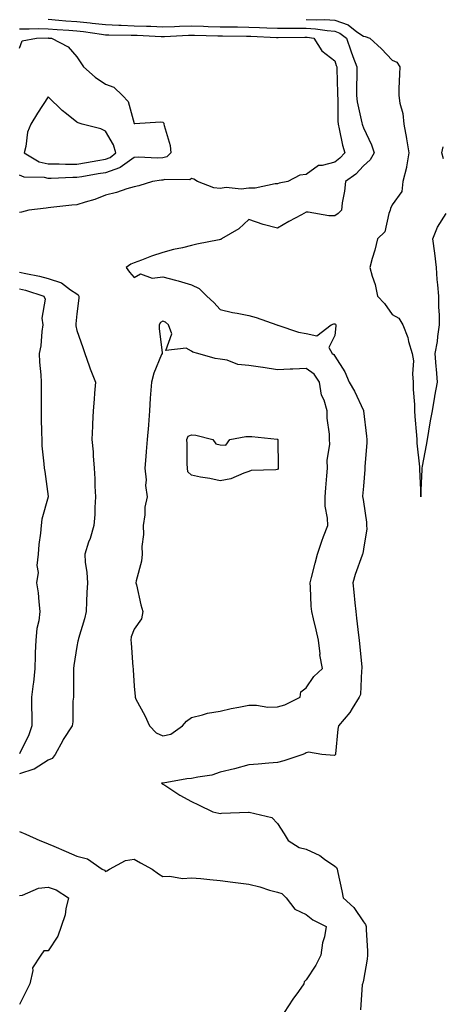
# Model space of a CAD drawing. Units: inches. Extents: x 918323 to 920963, y 7268858 to 7271498.
# Drawn here: x 920508 to 920656, y 7270375 to 7270718 of the extents above; entities that cross this region are included whole.
import ezdxf

# ---------------------------------------------------------------- set-up
doc = ezdxf.new("R2010")
doc.units = ezdxf.units.IN
doc.header["$MEASUREMENT"] = 0
doc.layers.add('Contour_91837268', color=7, linetype='Continuous', true_color=0x055edc)

msp = doc.modelspace()

# ---------------------------------------------------------------- linework, layer by layer
at = {"layer": 'Contour_91837268'}
for points in [[(920518.05, 7270718.52, 3266), (920521.73, 7270718.24, 3266), (920524.17, 7270718.03, 3266), (920528.05, 7270717.74, 3266), (920532.7, 7270717.27, 3266), (920533.36, 7270717.23, 3266), (920538.05, 7270716.71, 3266), (920542.63, 7270716.5, 3266), (920543.47, 7270716.5, 3266), (920548.05, 7270716.3, 3266), (920552.3, 7270716.17, 3266), (920553.89, 7270716.08, 3266), (920558.05, 7270715.94, 3266), (920562.16, 7270716.03, 3266), (920563.84, 7270716.13, 3266), (920568.05, 7270716.23, 3266), (920572.23, 7270716.1, 3266), (920573.92, 7270716.05, 3266), (920578.05, 7270715.93, 3266), (920582.01, 7270715.88, 3266), (920584.09, 7270715.88, 3266), (920588.05, 7270715.83, 3266), (920591.82, 7270715.7, 3266), (920594.4, 7270715.57, 3266), (920598.05, 7270715.44, 3266), (920601.54, 7270715.41, 3266), (920604.52, 7270715.45, 3266), (920608.05, 7270715.42, 3266), (920611.38, 7270715.25, 3266), (920615.4, 7270714.57, 3266), (920618.05, 7270714.4, 3266), (920619.87, 7270713.74, 3266), (920622.21, 7270711.92, 3266), (920623.67, 7270707.54, 3266), (920624.42, 7270705.54, 3266), (920625.72, 7270701.92, 3266), (920625.73, 7270699.6, 3266), (920625.61, 7270694.36, 3266), (920625.62, 7270691.92, 3266), (920625.85, 7270689.72, 3266), (920627.56, 7270682.41, 3266), (920627.63, 7270681.92, 3266), (920627.71, 7270681.58, 3266), (920628.05, 7270680.63, 3266), (920630.9, 7270674.77, 3266), (920631.79, 7270671.92, 3266), (920630.45, 7270669.52, 3266), (920628.05, 7270667.45, 3266), (920625.43, 7270664.54, 3266), (920621.77, 7270661.92, 3266), (920621.45, 7270658.52, 3266), (920620.67, 7270654.54, 3266), (920620.37, 7270651.92, 3266), (920619.22, 7270650.75, 3266), (920618.05, 7270649.93, 3266), (920616.04, 7270649.91, 3266), (920608.76, 7270651.21, 3266), (920608.05, 7270651.2, 3266), (920606.44, 7270650.31, 3266), (920602.06, 7270647.92, 3266), (920598.05, 7270645.62, 3266), (920593.05, 7270646.92, 3266), (920593.04, 7270646.93, 3266), (920588.05, 7270648.67, 3266), (920584.53, 7270645.45, 3266), (920578.51, 7270641.92, 3266), (920578.24, 7270641.73, 3266), (920578.05, 7270641.66, 3266), (920577.71, 7270641.58, 3266), (920569.91, 7270640.05, 3266), (920568.05, 7270639.57, 3266), (920564.95, 7270638.82, 3266), (920561.76, 7270638.21, 3266), (920558.05, 7270637.18, 3266), (920554.07, 7270635.9, 3266), (920550.63, 7270634.5, 3266), (920548.05, 7270633.55, 3266), (920546.88, 7270633.09, 3266), (920545.27, 7270631.92, 3266), (920546.46, 7270630.33, 3266), (920548.05, 7270628.38, 3266), (920550.3, 7270629.67, 3266), (920554.3, 7270628.16, 3266), (920558.05, 7270628.7, 3266), (920562.45, 7270627.52, 3266), (920563.43, 7270627.29, 3266), (920568.05, 7270625.9, 3266), (920570.71, 7270624.58, 3266), (920573.38, 7270621.92, 3266), (920575.85, 7270619.72, 3266), (920578.05, 7270617.24, 3266), (920582.36, 7270616.23, 3266), (920583.95, 7270616.02, 3266), (920588.05, 7270615.2, 3266), (920590.61, 7270614.48, 3266), (920597.84, 7270611.92, 3266), (920598.05, 7270611.84, 3266), (920598.14, 7270611.82, 3266), (920605.43, 7270609.3, 3266), (920608.05, 7270608.93, 3266), (920611.85, 7270608.11, 3266), (920616.85, 7270611.92, 3266), (920617.73, 7270612.24, 3266), (920618.05, 7270612.22, 3266), (920618.26, 7270612.13, 3266), (920618.49, 7270611.92, 3266), (920618.44, 7270611.53, 3266), (920618.05, 7270608.15, 3266), (920615.96, 7270604.01, 3266), (920617.17, 7270601.92, 3266), (920617.74, 7270601.61, 3266), (920618.05, 7270600.99, 3266), (920621.61, 7270595.48, 3266), (920623.14, 7270591.92, 3266), (920624.9, 7270588.78, 3266), (920628.05, 7270581.98, 3266), (920628.07, 7270581.94, 3266), (920628.08, 7270581.92, 3266), (920628.08, 7270581.89, 3266), (920629.17, 7270573.04, 3266), (920629.25, 7270571.92, 3266), (920629.2, 7270570.78, 3266), (920628.58, 7270562.45, 3266), (920628.56, 7270561.92, 3266), (920628.52, 7270561.45, 3266), (920628.05, 7270555.65, 3266), (920627.79, 7270552.17, 3266), (920627.78, 7270551.92, 3266), (920627.81, 7270551.69, 3266), (920628.05, 7270550.17, 3266), (920629.15, 7270543.01, 3266), (920629.18, 7270541.92, 3266), (920629.2, 7270540.77, 3266), (920628.05, 7270533.61, 3266), (920627.81, 7270532.16, 3266), (920627.75, 7270531.92, 3266), (920627.61, 7270531.48, 3266), (920625.15, 7270524.82, 3266), (920624.36, 7270521.92, 3266), (920624.71, 7270518.58, 3266), (920625.07, 7270514.9, 3266), (920625.38, 7270511.92, 3266), (920625.67, 7270509.55, 3266), (920626.34, 7270503.63, 3266), (920626.55, 7270501.92, 3266), (920626.75, 7270500.62, 3266), (920627.47, 7270492.5, 3266), (920627.55, 7270491.92, 3266), (920627.39, 7270491.27, 3266), (920627, 7270482.96, 3266), (920626.57, 7270481.92, 3266), (920624.18, 7270478.05, 3266), (920623.37, 7270476.6, 3266), (920619.41, 7270471.92, 3266), (920619.19, 7270470.78, 3266), (920618.32, 7270462.19, 3266), (920618.28, 7270461.92, 3266), (920618.18, 7270461.79, 3266), (920618.05, 7270461.7, 3266), (920617.8, 7270461.67, 3266), (920613.52, 7270461.92, 3266), (920608.89, 7270462.76, 3266), (920608.05, 7270462.53, 3266), (920607.68, 7270462.29, 3266), (920606.9, 7270461.92, 3266), (920600.23, 7270459.74, 3266), (920598.05, 7270459.18, 3266), (920595.06, 7270458.93, 3266), (920591.37, 7270458.6, 3266), (920588.05, 7270458.34, 3266), (920583.1, 7270456.98, 3266), (920583.02, 7270456.95, 3266), (920578.05, 7270455.8, 3266), (920575.18, 7270454.78, 3266), (920570.23, 7270454.1, 3266), (920568.05, 7270453.54, 3266), (920566.47, 7270453.49, 3266), (920558.13, 7270452, 3266), (920558.05, 7270452, 3266), (920557.96, 7270452.01, 3266), (920557.55, 7270451.92, 3266), (920557.91, 7270451.78, 3266), (920558.05, 7270451.66, 3266), (920558.75, 7270451.22, 3266), (920563.94, 7270447.82, 3266), (920568.05, 7270445.59, 3266), (920570.53, 7270444.4, 3266), (920575.46, 7270441.92, 3266), (920577.61, 7270441.47, 3266), (920578.05, 7270441.42, 3266), (920578.49, 7270441.48, 3266), (920588, 7270441.87, 3266), (920588.05, 7270441.88, 3266), (920588.13, 7270441.84, 3266), (920596.09, 7270439.96, 3266), (920598.05, 7270437.94, 3266), (920600.45, 7270434.32, 3266), (920601.82, 7270431.92, 3266), (920605.6, 7270429.47, 3266), (920608.05, 7270428.88, 3266), (920612.84, 7270426.71, 3266), (920614.5, 7270425.47, 3266), (920618.05, 7270423.02, 3266), (920618.63, 7270422.51, 3266), (920618.95, 7270421.92, 3266), (920619.17, 7270420.8, 3266), (920620.52, 7270414.38, 3266), (920621, 7270411.92, 3266), (920624.74, 7270408.61, 3266), (920628.05, 7270403.61, 3266), (920628.82, 7270402.69, 3266), (920629.03, 7270401.92, 3266), (920629.04, 7270400.93, 3266), (920629.51, 7270393.38, 3266), (920629.52, 7270391.92, 3266), (920629.39, 7270390.58, 3266), (920628.05, 7270383.23, 3266), (920627.81, 7270382.16, 3266), (920627.74, 7270381.92, 3266), (920627.66, 7270381.53, 3266), (920627.1, 7270372.87, 3266)], [(920608.05, 7270718.5, 3265), (920611.65, 7270718.33, 3265), (920614.62, 7270718.49, 3265), (920618.05, 7270718.28, 3265), (920622.71, 7270716.58, 3265), (920625.76, 7270714.21, 3265), (920628.05, 7270712.65, 3265), (920628.7, 7270712.57, 3265), (920630.25, 7270711.92, 3265), (920634.35, 7270708.23, 3265), (920638.05, 7270704.24, 3265), (920639.73, 7270703.61, 3265), (920640.74, 7270701.92, 3265), (920640.62, 7270699.35, 3265), (920640.48, 7270694.35, 3265), (920640.37, 7270691.92, 3265), (920640.75, 7270689.22, 3265), (920641.8, 7270685.68, 3265), (920642.16, 7270681.92, 3265), (920643.12, 7270676.99, 3265), (920643.14, 7270676.83, 3265), (920643.95, 7270671.92, 3265), (920643.13, 7270667, 3265), (920643.13, 7270666.84, 3265), (920641.86, 7270661.92, 3265), (920641.52, 7270658.44, 3265), (920638.05, 7270653.73, 3265), (920637.51, 7270652.47, 3265), (920637.41, 7270651.92, 3265), (920636.9, 7270650.78, 3265), (920635.58, 7270644.39, 3265), (920632.96, 7270641.92, 3265), (920632, 7270637.96, 3265), (920631.13, 7270635, 3265), (920630.31, 7270631.92, 3265), (920631.11, 7270628.85, 3265), (920632.15, 7270626.02, 3265), (920632.95, 7270621.92, 3265), (920635.45, 7270619.32, 3265), (920638.05, 7270615.55, 3265), (920640.4, 7270614.27, 3265), (920641.77, 7270611.92, 3265), (920643.57, 7270607.45, 3265), (920643.85, 7270606.12, 3265), (920645.13, 7270601.92, 3265), (920645.51, 7270599.38, 3265), (920645.16, 7270594.8, 3265), (920645.46, 7270591.92, 3265), (920645.47, 7270589.34, 3265), (920645.85, 7270584.13, 3265), (920645.86, 7270581.92, 3265), (920645.99, 7270579.86, 3265), (920646.6, 7270573.37, 3265), (920646.7, 7270571.92, 3265), (920646.75, 7270570.61, 3265), (920647.66, 7270562.3, 3265), (920647.68, 7270561.92, 3265), (920647.66, 7270561.53, 3265), (920648.05, 7270551.92, 3265), (920648.55, 7270561.42, 3265), (920648.62, 7270561.92, 3265), (920648.73, 7270562.6, 3265), (920650.07, 7270569.91, 3265), (920650.41, 7270571.92, 3265), (920650.91, 7270574.77, 3265), (920651.53, 7270578.44, 3265), (920652.13, 7270581.92, 3265), (920652.99, 7270586.85, 3265), (920653, 7270586.97, 3265), (920653.92, 7270591.92, 3265), (920653.54, 7270596.43, 3265), (920653.51, 7270597.38, 3265), (920653.08, 7270601.92, 3265), (920653.89, 7270606.07, 3265), (920654.02, 7270607.89, 3265), (920654.65, 7270611.92, 3265), (920654.68, 7270615.29, 3265), (920654.36, 7270618.23, 3265), (920654.38, 7270621.92, 3265), (920654.08, 7270625.89, 3265), (920653.83, 7270627.69, 3265), (920653.55, 7270631.92, 3265), (920653.05, 7270636.91, 3265), (920653.04, 7270636.93, 3265), (920652.31, 7270641.92, 3265), (920653.97, 7270646, 3265), (920656.92, 7270650.79, 3265)], [(920508.05, 7270715.24, 3267), (920511.35, 7270715.21, 3267), (920514.69, 7270715.29, 3267), (920518.05, 7270715.26, 3267), (920521.15, 7270715.03, 3267), (920525.25, 7270714.72, 3267), (920528.05, 7270714.51, 3267), (920530.4, 7270714.27, 3267), (920536.66, 7270713.31, 3267), (920538.05, 7270713.15, 3267), (920539.23, 7270713.1, 3267), (920546.93, 7270713.04, 3267), (920548.05, 7270712.99, 3267), (920549.09, 7270712.96, 3267), (920557.46, 7270712.52, 3267), (920558.05, 7270712.5, 3267), (920558.64, 7270712.51, 3267), (920566.96, 7270713, 3267), (920568.05, 7270713.03, 3267), (920569.13, 7270713, 3267), (920577.21, 7270712.76, 3267), (920578.05, 7270712.74, 3267), (920578.86, 7270712.73, 3267), (920587.27, 7270712.7, 3267), (920588.05, 7270712.69, 3267), (920588.8, 7270712.66, 3267), (920597.75, 7270712.22, 3267), (920598.05, 7270712.21, 3267), (920598.34, 7270712.21, 3267), (920607.64, 7270712.33, 3267), (920608.05, 7270712.32, 3267), (920608.44, 7270712.3, 3267), (920610.72, 7270711.92, 3267), (920613.6, 7270707.47, 3267), (920618.05, 7270704.07, 3267), (920618.56, 7270702.43, 3267), (920618.74, 7270701.92, 3267), (920618.74, 7270701.23, 3267), (920619, 7270692.87, 3267), (920619, 7270691.92, 3267), (920619.11, 7270690.86, 3267), (920619.09, 7270682.96, 3267), (920619.23, 7270681.92, 3267), (920619.63, 7270680.34, 3267), (920620.75, 7270674.62, 3267), (920621.55, 7270671.92, 3267), (920619.87, 7270670.09, 3267), (920618.05, 7270668.71, 3267), (920613.62, 7270667.49, 3267), (920612.43, 7270667.54, 3267), (920608.05, 7270664.38, 3267), (920605.84, 7270664.14, 3267), (920601.72, 7270661.92, 3267), (920598.66, 7270661.31, 3267), (920598.05, 7270661.16, 3267), (920597.26, 7270661.14, 3267), (920590.32, 7270659.65, 3267), (920588.05, 7270659.61, 3267), (920585.43, 7270659.3, 3267), (920580.14, 7270659.82, 3267), (920578.05, 7270659.43, 3267), (920575.81, 7270659.68, 3267), (920570.11, 7270661.92, 3267), (920568.84, 7270662.7, 3267), (920568.05, 7270662.96, 3267), (920567.51, 7270662.46, 3267), (920558.75, 7270662.62, 3267), (920558.05, 7270662.4, 3267), (920557.59, 7270662.38, 3267), (920554.38, 7270661.92, 3267), (920549.61, 7270660.36, 3267), (920548.05, 7270660.08, 3267), (920545.48, 7270659.35, 3267), (920541.92, 7270658.05, 3267), (920538.05, 7270657.15, 3267), (920534.29, 7270655.68, 3267), (920530.9, 7270654.77, 3267), (920528.05, 7270653.83, 3267), (920526.33, 7270653.64, 3267), (920518.93, 7270652.8, 3267), (920518.05, 7270652.69, 3267), (920517.3, 7270652.67, 3267), (920511.25, 7270651.92, 3267), (920508.72, 7270651.26, 3267), (920508.05, 7270651.07, 3267)], [(920508.05, 7270708.44, 3268), (920508.97, 7270711, 3268), (920513.93, 7270711.92, 3268), (920517.97, 7270712.01, 3268), (920518.05, 7270712.01, 3268), (920518.13, 7270712, 3268), (920519.19, 7270711.92, 3268), (920525.04, 7270708.9, 3268), (920528.05, 7270705.39, 3268), (920529.43, 7270703.3, 3268), (920530.3, 7270701.92, 3268), (920534.42, 7270698.29, 3268), (920538.05, 7270695.93, 3268), (920540.93, 7270694.8, 3268), (920543.99, 7270691.92, 3268), (920545.96, 7270689.83, 3268), (920548.05, 7270682.16, 3268), (920548.25, 7270682.12, 3268), (920557.25, 7270682.72, 3268), (920558.05, 7270682.61, 3268), (920558.36, 7270682.23, 3268), (920558.41, 7270681.92, 3268), (920558.46, 7270681.51, 3268), (920560.62, 7270674.49, 3268), (920560.79, 7270671.92, 3268), (920559.39, 7270670.58, 3268), (920558.05, 7270670.16, 3268), (920556.2, 7270670.07, 3268), (920549.6, 7270670.37, 3268), (920548.05, 7270670.28, 3268), (920543.19, 7270666.78, 3268), (920542.87, 7270666.73, 3268), (920538.05, 7270665, 3268), (920535.42, 7270664.55, 3268), (920529.73, 7270663.61, 3268), (920528.05, 7270663.32, 3268), (920526.65, 7270663.32, 3268), (920519.07, 7270662.95, 3268), (920518.05, 7270662.94, 3268), (920516.71, 7270663.27, 3268), (920509.59, 7270663.46, 3268), (920508.05, 7270664.13, 3268)], [(920656, 7270669.87, 3265), (920655.49, 7270671.92, 3265), (920655.96, 7270674.01, 3265)], [(920508.05, 7270630.28, 3267), (920510.2, 7270629.77, 3267), (920514.99, 7270628.86, 3267), (920518.05, 7270628.04, 3267), (920522.69, 7270626.56, 3267), (920525.86, 7270624.11, 3267), (920528.05, 7270622.68, 3267), (920528.5, 7270622.37, 3267), (920528.73, 7270621.92, 3267), (920528.77, 7270621.2, 3267), (920528.05, 7270615.77, 3267), (920527.67, 7270612.3, 3267), (920527.62, 7270611.92, 3267), (920527.64, 7270611.51, 3267), (920528.05, 7270609.97, 3267), (920530.07, 7270603.94, 3267), (920530.79, 7270601.92, 3267), (920532.35, 7270597.61, 3267), (920532.7, 7270596.58, 3267), (920534.53, 7270591.92, 3267), (920534.22, 7270588.08, 3267), (920534.04, 7270585.93, 3267), (920533.7, 7270581.92, 3267), (920533.54, 7270577.41, 3267), (920533.46, 7270576.5, 3267), (920533.31, 7270571.92, 3267), (920533.69, 7270567.56, 3267), (920533.77, 7270566.21, 3267), (920534.11, 7270561.92, 3267), (920534.32, 7270558.19, 3267), (920534.36, 7270555.61, 3267), (920534.55, 7270551.92, 3267), (920534.26, 7270548.13, 3267), (920534.3, 7270545.67, 3267), (920533.95, 7270541.92, 3267), (920532.65, 7270537.32, 3267), (920532.15, 7270536.02, 3267), (920530.79, 7270531.92, 3267), (920530.94, 7270529.03, 3267), (920531.56, 7270525.43, 3267), (920531.7, 7270521.92, 3267), (920531.48, 7270518.49, 3267), (920531.45, 7270515.32, 3267), (920531.26, 7270511.92, 3267), (920530.67, 7270509.29, 3267), (920528.62, 7270502.49, 3267), (920528.47, 7270501.92, 3267), (920528.41, 7270501.57, 3267), (920528.05, 7270499.63, 3267), (920526.93, 7270493.04, 3267), (920526.84, 7270491.92, 3267), (920526.83, 7270490.7, 3267), (920526.8, 7270483.16, 3267), (920526.8, 7270481.92, 3267), (920526.66, 7270480.53, 3267), (920526.6, 7270473.37, 3267), (920526.43, 7270471.92, 3267), (920523.3, 7270467.17, 3267), (920523.09, 7270466.87, 3267), (920520.5, 7270461.92, 3267), (920519.45, 7270460.51, 3267), (920518.05, 7270459.96, 3267), (920513.09, 7270456.88, 3267), (920512.99, 7270456.86, 3267), (920508.05, 7270455.17, 3267)], [(920508.05, 7270624.43, 3268), (920510.08, 7270623.95, 3268), (920516.53, 7270621.92, 3268), (920516.94, 7270620.81, 3268), (920515.77, 7270614.2, 3268), (920516.13, 7270611.92, 3268), (920515.75, 7270609.63, 3268), (920515.41, 7270604.56, 3268), (920514.86, 7270601.92, 3268), (920514.97, 7270598.84, 3268), (920515.48, 7270594.49, 3268), (920515.58, 7270591.92, 3268), (920515.55, 7270589.41, 3268), (920515.57, 7270584.39, 3268), (920515.53, 7270581.92, 3268), (920515.57, 7270579.45, 3268), (920515.7, 7270574.26, 3268), (920515.75, 7270571.92, 3268), (920515.85, 7270569.71, 3268), (920516.53, 7270563.44, 3268), (920516.61, 7270561.92, 3268), (920516.8, 7270560.67, 3268), (920517.98, 7270551.99, 3268), (920517.99, 7270551.92, 3268), (920517.98, 7270551.85, 3268), (920515.86, 7270544.11, 3268), (920515.6, 7270541.92, 3268), (920515.36, 7270539.23, 3268), (920514.71, 7270535.25, 3268), (920514.47, 7270531.92, 3268), (920514.1, 7270527.97, 3268), (920514.52, 7270525.45, 3268), (920513.95, 7270521.92, 3268), (920514.52, 7270518.39, 3268), (920514.7, 7270515.27, 3268), (920515.15, 7270511.92, 3268), (920514.75, 7270508.62, 3268), (920514.03, 7270505.94, 3268), (920513.68, 7270501.92, 3268), (920513.53, 7270497.41, 3268), (920513.53, 7270496.44, 3268), (920513.37, 7270491.92, 3268), (920512.88, 7270487.09, 3268), (920512.8, 7270486.67, 3268), (920512.21, 7270481.92, 3268), (920512.18, 7270477.79, 3268), (920512.36, 7270476.24, 3268), (920512.34, 7270471.92, 3268), (920511.21, 7270468.77, 3268), (920508.05, 7270462.25, 3268)], [(920508.05, 7270435.14, 3267), (920510.27, 7270434.15, 3267), (920515.14, 7270431.92, 3267), (920517.21, 7270431.08, 3267), (920518.05, 7270430.8, 3267), (920520.01, 7270429.97, 3267), (920524.28, 7270428.15, 3267), (920528.05, 7270426.54, 3267), (920531.69, 7270425.55, 3267), (920536.91, 7270421.92, 3267), (920537.69, 7270421.56, 3267), (920538.05, 7270421.18, 3267), (920538.55, 7270421.42, 3267), (920539.48, 7270421.92, 3267), (920545.02, 7270424.95, 3267), (920548.05, 7270425.41, 3267), (920550.25, 7270424.13, 3267), (920554.34, 7270421.92, 3267), (920556.48, 7270420.35, 3267), (920558.05, 7270419.34, 3267), (920560.43, 7270419.55, 3267), (920564.85, 7270418.72, 3267), (920568.05, 7270418.88, 3267), (920571.33, 7270418.64, 3267), (920574.42, 7270418.29, 3267), (920578.05, 7270418.04, 3267), (920582.52, 7270417.45, 3267), (920583.39, 7270417.25, 3267), (920588.05, 7270416.75, 3267), (920591.96, 7270415.83, 3267), (920595.3, 7270414.67, 3267), (920598.05, 7270413.89, 3267), (920599.54, 7270413.41, 3267), (920601.09, 7270411.92, 3267), (920604.17, 7270408.03, 3267), (920608.05, 7270406.09, 3267), (920610.38, 7270404.24, 3267), (920615.11, 7270401.92, 3267), (920614.45, 7270398.32, 3267), (920613.75, 7270396.22, 3267), (920613.2, 7270391.92, 3267), (920611.5, 7270388.47, 3267), (920608.05, 7270383.38, 3267), (920607.39, 7270382.58, 3267), (920607.26, 7270381.92, 3267), (920605.37, 7270379.23, 3267), (920603.44, 7270376.53, 3267), (920600.35, 7270371.92, 3267)], [(920508.05, 7270412.71, 3268), (920509.02, 7270412.89, 3268), (920514.6, 7270415.37, 3268), (920518.05, 7270415.71, 3268), (920520.82, 7270414.69, 3268), (920525.14, 7270411.92, 3268), (920524.21, 7270408.08, 3268), (920523.94, 7270406.03, 3268), (920522.6, 7270401.92, 3268), (920521.43, 7270398.54, 3268), (920518.05, 7270393.43, 3268), (920516.51, 7270393.46, 3268), (920515.47, 7270391.92, 3268), (920512.49, 7270387.48, 3268), (920512.66, 7270386.53, 3268), (920511.65, 7270381.92, 3268), (920510.4, 7270379.57, 3268), (920508.05, 7270374.74, 3268)]]:
    msp.add_polyline3d(points, dxfattribs=at)
for points in [[(920538.05, 7270669.7, 3269), (920539.68, 7270670.29, 3269), (920541.69, 7270671.92, 3269), (920540.84, 7270674.71, 3269), (920538.05, 7270679.55, 3269), (920536.41, 7270680.28, 3269), (920529.94, 7270681.92, 3269), (920528.53, 7270682.4, 3269), (920528.05, 7270682.65, 3269), (920524.42, 7270685.55, 3269), (920522.88, 7270686.75, 3269), (920518.05, 7270691.45, 3269), (920514.25, 7270685.72, 3269), (920511.94, 7270681.92, 3269), (920510.84, 7270679.13, 3269), (920510.24, 7270674.11, 3269), (920509.66, 7270671.92, 3269), (920514.93, 7270668.8, 3269), (920518.05, 7270668.05, 3269), (920521.91, 7270668.06, 3269), (920524.09, 7270667.96, 3269), (920528.05, 7270667.97, 3269), (920531.42, 7270668.54, 3269), (920535.37, 7270669.23, 3269)], [(920558.05, 7270468.46, 3267), (920560.89, 7270469.08, 3267), (920564.88, 7270471.92, 3267), (920566.34, 7270473.63, 3267), (920568.05, 7270474.9, 3267), (920571.92, 7270475.79, 3267), (920573.61, 7270476.35, 3267), (920578.05, 7270477.13, 3267), (920581.94, 7270478.03, 3267), (920584.62, 7270478.48, 3267), (920588.05, 7270479.21, 3267), (920590.75, 7270479.22, 3267), (920594.66, 7270478.53, 3267), (920598.05, 7270478.55, 3267), (920600.66, 7270479.31, 3267), (920606, 7270481.92, 3267), (920606.18, 7270483.79, 3267), (920608.05, 7270485.23, 3267), (920610.76, 7270489.21, 3267), (920613.82, 7270491.92, 3267), (920612.86, 7270496.72, 3267), (920612.91, 7270497.06, 3267), (920612.38, 7270501.92, 3267), (920611.6, 7270505.47, 3267), (920610.66, 7270509.3, 3267), (920610.07, 7270511.92, 3267), (920609.87, 7270513.74, 3267), (920609.57, 7270520.4, 3267), (920609.43, 7270521.92, 3267), (920609.92, 7270523.79, 3267), (920611.19, 7270528.79, 3267), (920612.02, 7270531.92, 3267), (920613.54, 7270536.43, 3267), (920614.18, 7270538.04, 3267), (920615.6, 7270541.92, 3267), (920615.55, 7270544.42, 3267), (920614.74, 7270548.61, 3267), (920614.69, 7270551.92, 3267), (920614.99, 7270554.98, 3267), (920615.32, 7270559.19, 3267), (920615.58, 7270561.92, 3267), (920615.46, 7270564.51, 3267), (920616.34, 7270570.21, 3267), (920616.22, 7270571.92, 3267), (920616.21, 7270573.76, 3267), (920615.41, 7270579.28, 3267), (920615.4, 7270581.92, 3267), (920614.31, 7270585.66, 3267), (920613.48, 7270587.36, 3267), (920612.73, 7270591.92, 3267), (920610.86, 7270594.73, 3267), (920608.05, 7270596.69, 3267), (920603.48, 7270596.49, 3267), (920602.54, 7270596.41, 3267), (920598.05, 7270596.21, 3267), (920593.09, 7270596.97, 3267), (920592.99, 7270596.98, 3267), (920588.05, 7270597.75, 3267), (920584.2, 7270598.07, 3267), (920580.45, 7270599.52, 3267), (920578.05, 7270599.88, 3267), (920576.31, 7270600.18, 3267), (920570.29, 7270601.92, 3267), (920568.55, 7270602.42, 3267), (920568.05, 7270602.77, 3267), (920566.17, 7270603.8, 3267), (920559.09, 7270602.96, 3267), (920561.16, 7270608.8, 3267), (920560.07, 7270611.92, 3267), (920558.96, 7270612.83, 3267), (920558.05, 7270613.22, 3267), (920557.28, 7270612.69, 3267), (920556.79, 7270611.92, 3267), (920556.76, 7270610.62, 3267), (920557.79, 7270602.18, 3267), (920557.78, 7270601.92, 3267), (920557.63, 7270601.5, 3267), (920554.91, 7270595.06, 3267), (920554.07, 7270591.92, 3267), (920553.79, 7270587.66, 3267), (920553.66, 7270586.3, 3267), (920553.39, 7270581.92, 3267), (920553.01, 7270576.96, 3267), (920553, 7270576.87, 3267), (920552.63, 7270571.92, 3267), (920552.27, 7270567.69, 3267), (920552.14, 7270566, 3267), (920551.8, 7270561.92, 3267), (920552.2, 7270557.77, 3267), (920552.01, 7270555.88, 3267), (920552.63, 7270551.92, 3267), (920551.74, 7270548.23, 3267), (920551.75, 7270545.61, 3267), (920551.15, 7270541.92, 3267), (920551.25, 7270538.72, 3267), (920550.73, 7270534.6, 3267), (920550.86, 7270531.92, 3267), (920550.55, 7270529.42, 3267), (920548.72, 7270522.58, 3267), (920548.61, 7270521.92, 3267), (920548.81, 7270521.17, 3267), (920550.39, 7270514.25, 3267), (920551.04, 7270511.92, 3267), (920550.61, 7270509.35, 3267), (920548.05, 7270505.71, 3267), (920546.96, 7270503.01, 3267), (920546.88, 7270501.92, 3267), (920547.01, 7270500.88, 3267), (920547.58, 7270492.39, 3267), (920547.63, 7270491.92, 3267), (920547.67, 7270491.54, 3267), (920548.05, 7270485.81, 3267), (920548.38, 7270482.25, 3267), (920548.34, 7270481.92, 3267), (920548.65, 7270481.32, 3267), (920551.71, 7270475.58, 3267), (920553.44, 7270471.92, 3267), (920555.71, 7270469.58, 3267)], [(920598.05, 7270561.47, 3267), (920597.47, 7270561.33, 3267), (920588.93, 7270561.03, 3267), (920588.05, 7270560.72, 3267), (920586.32, 7270560.19, 3267), (920581.78, 7270558.19, 3267), (920578.05, 7270557.44, 3267), (920574.4, 7270558.27, 3267), (920571.18, 7270558.79, 3267), (920568.05, 7270559.43, 3267), (920566.79, 7270560.66, 3267), (920566.69, 7270561.92, 3267), (920566.59, 7270563.38, 3267), (920566.49, 7270570.37, 3267), (920566.38, 7270571.92, 3267), (920566.91, 7270573.06, 3267), (920568.05, 7270573.5, 3267), (920569.54, 7270573.41, 3267), (920575.51, 7270571.92, 3267), (920576.5, 7270570.37, 3267), (920578.05, 7270570.03, 3267), (920580.04, 7270569.94, 3267), (920581.39, 7270571.92, 3267), (920587.01, 7270572.96, 3267), (920588.05, 7270572.96, 3267), (920589.09, 7270572.96, 3267), (920597.96, 7270572.01, 3267), (920598.05, 7270572.02, 3267), (920598.11, 7270571.98, 3267), (920598.15, 7270571.92, 3267), (920598.13, 7270571.84, 3267), (920598.32, 7270562.18, 3267), (920598.28, 7270561.92, 3267), (920598.25, 7270561.72, 3267)]]:
    msp.add_polyline3d(points, close=True, dxfattribs=at)

doc.saveas('drawing.dxf')
